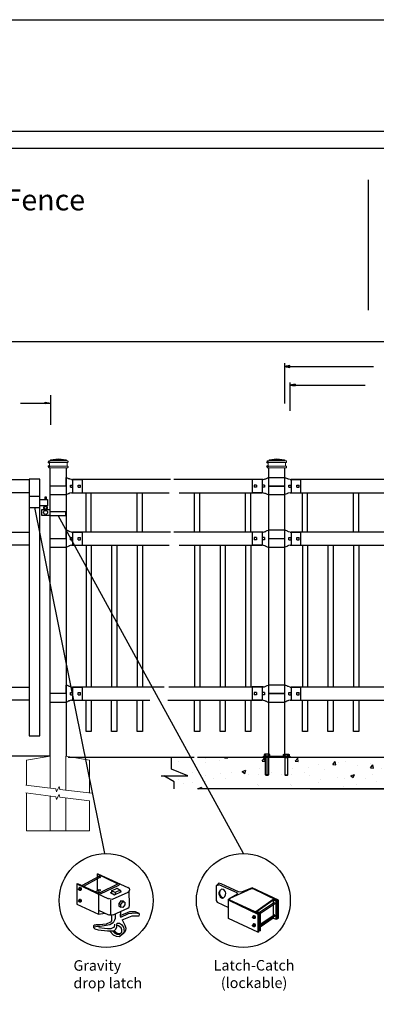
# Model space of a CAD drawing. Units: inches. Extents: x 44 to 599, y 441 to 806.
# Drawn here: x 162 to 230, y 619 to 806 of the extents above; entities that cross this region are included whole.
import ezdxf

# ---------------------------------------------------------------- set-up
doc = ezdxf.new("R2010")
doc.units = ezdxf.units.IN
doc.header["$MEASUREMENT"] = 0
for name, color, linetype in [('3D OBJECT 1', 250, 'Continuous'), ('BASE PLATES', 250, 'Continuous'), ('CONCREATE 1', 250, 'Continuous'), ('DIMENSION 1', 250, 'Continuous'), ('FORMET OR TEMPLATE 1', 250, 'Continuous'), ('GATE POST 1', 250, 'Continuous'), ('Layer 1', 250, 'Continuous'), ('PICKETS 1', 250, 'Continuous'), ('RAILS 1', 250, 'Continuous'), ('TEXT', 250, 'Continuous')]:
    doc.layers.add(name, color=color, linetype=linetype)
doc.styles.get("Standard").update_dxf_attribs({"font": 'Verdana.ttf'})

# ---------------------------------------------------------------- blocks, each defined once
blk = doc.blocks.new('nut')
for p, q in [((1398.048, 154.364), (1398.418, 154.364)), ((1398.128, 154.09), (1398.107, 154.203)), ((1398.107, 154.203), (1398.107, 152.562)), ((1398.107, 154.09), (1398.359, 154.09)), ((1398.128, 152.562), (1398.128, 154.09)), ((1398.359, 154.203), (1398.338, 154.09)), ((1398.338, 154.09), (1398.338, 152.562)), ((1398.359, 154.09), (1398.359, 154.203)), ((1398.359, 152.562), (1398.359, 154.203)), ((1398.107, 152.562), (1398.359, 152.562)), ((1398.338, 152.541), (1398.128, 152.541))]:
    blk.add_line(p, q)
blk.add_lwpolyline([(1397.986, 154.213), (1397.986, 154.344, -0.326033), (1398.11, 154.344), (1398.11, 154.213), (1398.11, 154.344, -0.163017), (1398.356, 154.344), (1398.356, 154.213), (1398.356, 154.344, -0.326033), (1398.48, 154.344), (1398.48, 154.213), (1397.986, 154.213)], format="xyb")
blk.add_lwpolyline([(1397.986, 154.213, -0.414214), (1397.996, 154.203), (1398.47, 154.203, -0.414214), (1398.48, 154.213)], format="xyb", close=True)
blk.add_lwpolyline([(1398.107, 152.562), (1398.128, 152.541), (1398.338, 152.541), (1398.359, 152.562)])
blk = doc.blocks.new('base plate')
at = {"layer": 'BASE PLATES'}
for p, q in [((307.43, 267.2), (312.43, 267.2)), ((307.43, 266.95), (307.43, 267.2)), ((312.43, 266.95), (307.43, 266.95)), ((312.43, 267.2), (312.43, 266.95))]:
    blk.add_line(p, q, dxfattribs=at)
blk = doc.blocks.new('base plate 1')
at = {"layer": 'GATE POST 1', "color": 250}
blk.add_lwpolyline([(214.69, 265.58), (214.69, 265.58)], dxfattribs=at)
blk.add_blockref('base plate', (-96.26, -1.36))
at = {"linetype": 'Continuous', "yscale": 2.164278364862282, "zscale": 2.164278364862282}
for p, xscale in [((3238, -67.9), -2.164278364862282), ((-2810.65, -67.9), 2.164278364862282)]:
    blk.add_blockref('nut', p, dxfattribs=dict(at, xscale=xscale))
blk = doc.blocks.new('post')
at = {"layer": 'GATE POST 1', "color": 250}
for points in [[(283.41, 1137.02), (283.41, 1137.03)], [(286.41, 1137.21), (286.41, 1137.02)], [(283.41, 1080.81), (283.41, 1135.72)], [(286.41, 1135.72), (286.41, 1080.8)]]:
    blk.add_lwpolyline(points, dxfattribs=at)
at = {"layer": 'Layer 1', "color": 250}
for points in [[(283.18, 1136.74), (283.18, 1136.74), (283.31, 1136.74), (283.31, 1136.74), (283.31, 1136.81), (283.25, 1136.86), (283.18, 1136.86), (283.12, 1136.86), (283.06, 1136.81), (283.06, 1136.74), (283.06, 1136.67), (283.12, 1136.62), (283.18, 1136.62), (283.25, 1136.62), (283.31, 1136.67), (283.31, 1136.74), (283.31, 1136.74), (283.18, 1136.74), (283.18, 1136.74)], [(283.18, 1136), (283.18, 1136), (283.31, 1136), (283.31, 1136), (283.31, 1136.07), (283.25, 1136.12), (283.18, 1136.12), (283.12, 1136.12), (283.06, 1136.07), (283.06, 1136), (283.06, 1135.93), (283.12, 1135.87), (283.18, 1135.87), (283.25, 1135.87), (283.31, 1135.93), (283.31, 1136), (283.31, 1136), (283.18, 1136), (283.18, 1136)]]:
    blk.add_open_spline(points, degree=3, knots=[0, 0, 0, 0, 0.166667, 0.166667, 0.166667, 0.333333, 0.333333, 0.333333, 0.5, 0.5, 0.5, 0.666667, 0.666667, 0.666667, 0.833333, 0.833333, 0.833333, 1, 1, 1, 1], dxfattribs=at)
at = {"layer": 'Layer 1', "color": 250, "lineweight": 20}
for points in [[(283.18, 1137.02), (283.13, 1137.02), (283.09, 1136.98), (283.09, 1136.93)], [(283.09, 1136.93), (283.09, 1136.93), (283.09, 1136.83), (283.09, 1136.83)], [(283.09, 1136.83), (283.09, 1136.78), (283.13, 1136.74), (283.18, 1136.74)], [(283.18, 1137.02), (283.18, 1137.02), (283.37, 1137.02), (283.37, 1137.02)], [(283.18, 1136.74), (283.18, 1136.74), (286.72, 1136.74), (286.72, 1136.74)], [(283.28, 1136.65), (283.28, 1136.7), (283.23, 1136.74), (283.18, 1136.74)], [(283.28, 1136.65), (283.28, 1136.65), (283.28, 1136.09), (283.28, 1136.09)], [(283.37, 1137.02), (283.42, 1137.02), (283.46, 1137.06), (283.46, 1137.11)], [(283.37, 1137.02), (283.37, 1137.02), (286.53, 1137.02), (286.53, 1137.02)], [(284.95, 1137.39), (284.95, 1137.39), (283.46, 1137.21), (283.46, 1137.21)], [(283.46, 1137.21), (283.46, 1137.21), (286.44, 1137.21), (286.44, 1137.21)], [(283.46, 1137.21), (283.46, 1137.21), (283.46, 1137.11), (283.46, 1137.11)], [(284.95, 1137.39), (284.95, 1137.39), (286.44, 1137.21), (286.44, 1137.21)], [(286.44, 1137.21), (286.44, 1137.21), (286.44, 1137.11), (286.44, 1137.11)], [(286.44, 1137.11), (286.44, 1137.06), (286.48, 1137.02), (286.53, 1137.02)], [(286.53, 1137.02), (286.53, 1137.02), (286.72, 1137.02), (286.72, 1137.02)], [(286.72, 1136.74), (286.67, 1136.74), (286.62, 1136.7), (286.62, 1136.65)], [(286.62, 1136.65), (286.62, 1136.65), (286.62, 1136.09), (286.62, 1136.09)], [(286.81, 1136.93), (286.81, 1136.98), (286.77, 1137.02), (286.72, 1137.02)], [(286.72, 1136.74), (286.77, 1136.74), (286.81, 1136.78), (286.81, 1136.83)], [(286.81, 1136.93), (286.81, 1136.93), (286.81, 1136.83), (286.81, 1136.83)], [(283.18, 1136), (283.13, 1136), (283.09, 1135.96), (283.09, 1135.9)], [(283.09, 1135.9), (283.09, 1135.9), (283.09, 1135.81), (283.09, 1135.81)], [(283.09, 1135.81), (283.09, 1135.76), (283.13, 1135.72), (283.18, 1135.72)], [(283.18, 1136), (283.23, 1136), (283.28, 1136.04), (283.28, 1136.09)], [(283.18, 1136), (283.18, 1136), (286.72, 1136), (286.72, 1136)], [(283.18, 1135.72), (283.18, 1135.72), (286.72, 1135.72), (286.72, 1135.72)], [(283.46, 1135.72), (283.46, 1135.72), (286.44, 1135.72), (286.44, 1135.72)], [(286.62, 1136.09), (286.62, 1136.04), (286.67, 1136), (286.72, 1136)], [(286.81, 1135.9), (286.81, 1135.96), (286.77, 1136), (286.72, 1136)], [(286.72, 1135.72), (286.77, 1135.72), (286.81, 1135.76), (286.81, 1135.81)], [(286.81, 1135.9), (286.81, 1135.9), (286.81, 1135.81), (286.81, 1135.81)]]:
    blk.add_open_spline(points, degree=3, dxfattribs=at)
blk = doc.blocks.new('post under g')
at = {"layer": 'Layer 1', "color": 250, "lineweight": 20}
for points in [[(137.37, 1080.05), (137.37, 1080.05), (141.87, 1080.8), (141.87, 1080.8)], [(137.37, 1075.26), (137.37, 1077.76), (137.37, 1080.05), (137.37, 1080.05)], [(141.87, 1080.8), (141.87, 1080.8), (141.87, 1077.76), (141.87, 1074.7)], [(149.37, 1080.05), (149.37, 1080.05), (144.87, 1080.8), (144.87, 1080.8)], [(144.87, 1074.32), (144.87, 1077.55), (144.87, 1080.8), (144.87, 1080.8)], [(149.37, 1080.05), (149.37, 1080.05), (149.37, 1076.94), (149.37, 1073.81)], [(137.37, 1066.55), (137.37, 1069.71), (137.37, 1073.76), (137.37, 1073.76)], [(141.87, 1073.2), (141.87, 1073.2), (141.87, 1069.26), (141.87, 1066.55)], [(144.87, 1066.55), (144.87, 1069.14), (144.87, 1072.82), (144.87, 1072.82)], [(149.37, 1072.26), (149.37, 1072.26), (149.37, 1069.03), (149.37, 1066.55)], [(149.37, 1066.55), (149.37, 1066.55), (137.37, 1066.55), (137.37, 1066.55)]]:
    blk.add_open_spline(points, degree=3, dxfattribs=at)
for points in [[(137.22, 1075.28), (137.22, 1075.28), (142.92, 1074.56), (142.92, 1074.56), (142.92, 1074.56), (143.05, 1074.03), (143.05, 1074.03), (143.05, 1074.03), (143.55, 1075.01), (143.55, 1075.01), (143.55, 1075.01), (143.67, 1074.47), (143.67, 1074.47), (143.67, 1074.47), (149.79, 1073.76), (149.79, 1073.76)], [(137.22, 1073.78), (137.22, 1073.78), (142.92, 1073.06), (142.92, 1073.06), (142.92, 1073.06), (143.05, 1072.53), (143.05, 1072.53), (143.05, 1072.53), (143.55, 1073.51), (143.55, 1073.51), (143.55, 1073.51), (143.67, 1072.97), (143.67, 1072.97), (143.67, 1072.97), (149.37, 1072.26), (149.37, 1072.26)]]:
    blk.add_open_spline(points, degree=3, knots=[0, 0, 0, 0, 0.2, 0.2, 0.2, 0.4, 0.4, 0.4, 0.6, 0.6, 0.6, 0.8, 0.8, 0.8, 1, 1, 1, 1], dxfattribs=at)
blk = doc.blocks.new('R FOR PRESTONE')
for p, q in [((161.51, 732.55), (161.24, 732.62)), ((161.69, 732.48), (161.51, 732.55)), ((161.8, 732.42), (161.69, 732.48)), ((161.8, 732.42), (161.82, 732.4)), ((161.89, 732.37), (161.82, 732.4)), ((162.02, 732.32), (161.89, 732.37)), ((162.3, 732.25), (162.02, 732.32)), ((162.02, 732.32), (162.02, 732.32)), ((164.37, 729.75), (164.37, 732.25)), ((161.24, 731), (158.24, 731)), ((161.51, 729.45), (161.24, 729.39)), ((161.69, 729.53), (161.51, 729.46)), ((161.8, 729.59), (161.69, 729.53)), ((161.8, 729.59), (161.82, 729.61)), ((161.89, 729.64), (161.82, 729.61)), ((162.02, 729.69), (161.89, 729.64)), ((162.3, 729.75), (162.02, 729.69)), ((162.02, 729.69), (162.02, 729.69))]:
    blk.add_line(p, q)
at = {"layer": 'Layer 1', "color": 250, "lineweight": 25}
for points in [[(161.24, 732.62), (161.24, 731)], [(162.3, 732.25), (164.37, 732.25)], [(164.37, 730.22), (164.37, 731.79)], [(158.24, 729.39), (158.24, 731)], [(162.08, 730.79), (162.08, 731.22)], [(162.08, 731.22), (162.51, 731.22)], [(162.08, 730.79), (162.51, 730.79)], [(162.3, 729.75), (164.37, 729.75)], [(162.51, 730.79), (162.51, 731.22)], [(162.51, 730.79), (162.51, 731.22)], [(163.59, 730.79), (163.59, 731.22)], [(163.59, 731.22), (164.01, 731.22)], [(163.59, 730.79), (164.01, 730.79)], [(164.01, 730.79), (164.01, 731.22)], [(158.24, 729.39), (161.24, 729.39)]]:
    blk.add_lwpolyline(points, dxfattribs=at)
blk = doc.blocks.new('L C FOR PRESTON 1')
for p, q in [((147.53, 715.2), (145.53, 715.2)), ((145.53, 715.2), (145.53, 713.11)), ((147.53, 713.11), (147.53, 715.2)), ((147.53, 714.61), (149.02, 714.61)), ((148.8, 715.08), (148.51, 715.08)), ((148.51, 715.08), (148.51, 714.61)), ((148.8, 714.61), (148.8, 715.08)), ((149.02, 714.61), (149.02, 713.41)), ((145.53, 713.11), (147.53, 713.11)), ((149.02, 713.41), (147.53, 713.41)), ((147.93, 711.58), (147.93, 712.74)), ((147.93, 712.74), (149.53, 712.74)), ((149.53, 711.58), (147.93, 711.58)), ((152.53, 712.26), (149.53, 712.26)), ((149.53, 711.58), (152.53, 711.58)), ((152.53, 711.58), (152.53, 712.26))]:
    blk.add_line(p, q)
for centre, radius in [((148.64, 712.18), 0.382), ((148.64, 713.06), 0.273)]:
    blk.add_circle(centre, radius)
blk.add_arc((148.64, 713.06), 0.382, 116.5432, 63.4568)

msp = doc.modelspace()

# ---------------------------------------------------------------- hatches: boundary and pattern name
at = {"layer": 'CONCREATE 1'}
h = msp.add_hatch(dxfattribs=at)
h.set_pattern_fill('AR-CONC', color=250)
h.set_pattern_definition([(50, (85.3476, 527.994), (7.1726, -0.62752), [0.75, -8.25]), (355, (85.348, 527.994), (-1.3875, 7.52192), [0.6, -6.6]), (100.4514, (85.9454, 527.9414), (5.7851, 6.8944), [0.6374, -7.01142]), (46.184, (85.348, 529.994), (10.6724, -1.6552), [1.125, -12.375]), (96.6356, (86.237, 529.856), (9.3466, 9.7412), [0.9561, -10.51714]), (351.184, (85.348, 529.994), (9.3466, 9.7412), [0.9, -9.9]), (21, (86.3476, 529.494), (5.96907, -4.02619), [0.75, -8.25]), (326, (86.348, 529.494), (2.43315, 7.2515), [0.6, -6.6]), (71.4514, (86.845, 529.158), (8.40222, 3.2253), [0.6374, -7.01142]), (37.5, (85.3476, 527.9937), (0.1216, 3.32894), [0, -6.52, 0, -6.7, 0, -6.625]), (7.5, (85.3476, 527.9937), (2.630695, 3.94412), [0, -3.82, 0, -6.37, 0, -2.525]), (327.5, (83.1176, 527.9937), (5.338224, -0.22555), [0, -2.5, 0, -7.8, 0, -10.35]), (317.5, (82.1176, 527.9937), (5.83186, 1.00105), [0, -3.25, 0, -5.18, 0, -7.35])])
h.paths.add_polyline_path([(210.36, 665.97), (191.43, 665.97), (191.43, 663.76), (194.5, 662.45), (189.46, 662.45), (191.43, 661.31), (191.43, 659.97), (208.64, 659.97), (208.64, 660.22), (210.36, 660.22)])
h = msp.add_hatch(dxfattribs=at)
h.set_pattern_fill('AR-CONC', color=250)
h.set_pattern_definition([(50, (91.6466, 528.0033), (7.1726, -0.62752), [0.75, -8.25]), (355, (91.647, 528.003), (-1.38751, 7.52192), [0.6, -6.6]), (100.4514, (92.2444, 527.951), (5.78509, 6.8944), [0.6374, -7.01142]), (46.1842, (91.647, 530.003), (10.6724, -1.6552), [1.125, -12.375]), (96.6356, (92.536, 529.865), (9.3466, 9.7412), [0.9561, -10.51714]), (351.184, (91.647, 530.003), (9.3466, 9.7412), [0.9, -9.9]), (21, (92.6466, 529.5033), (5.96907, -4.02619), [0.75, -8.25]), (326, (92.647, 529.503), (2.43315, 7.2515), [0.6, -6.6]), (71.4514, (93.144, 529.168), (8.40222, 3.22531), [0.6374, -7.01142]), (37.5, (91.6466, 528.0033), (0.121599, 3.328939), [0, -6.52, 0, -6.7, 0, -6.625]), (7.5, (91.6466, 528.0033), (2.630695, 3.944117), [0, -3.82, 0, -6.37, 0, -2.525]), (327.5, (89.4166, 528.0033), (5.338224, -0.22555), [0, -2.5, 0, -7.8, 0, -10.35]), (317.5, (88.4166, 528.0033), (5.83186, 1.00105), [0, -3.25, 0, -5.18, 0, -7.35])])
h.paths.add_polyline_path([(232.87, 665.98), (211.77, 665.98), (211.77, 660.23), (220.18, 660.23), (220.18, 659.98), (233.28, 659.98)])
h.paths.add_polyline_path([(313.16, 665.98), (232.87, 665.98), (233.28, 659.98), (306.95, 659.98), (306.95, 660.23), (313.16, 660.23)])

# ---------------------------------------------------------------- linework, layer by layer
for p, q in [((212.49, 741.04), (212.49, 733.39)), ((213.5, 737.4), (213.5, 731.97)), ((214.5, 737.06), (214.5, 736.72)), ((167.89, 734.95), (167.89, 729.34)), ((172.1, 718.89), (172.1, 716.39)), ((208.22, 718.89), (208.22, 716.39)), ((213.75, 718.89), (213.75, 716.39)), ((174.66, 708.89), (174.66, 716.39)), ((175.66, 708.89), (175.66, 716.39)), ((184.41, 708.89), (184.41, 716.39)), ((185.41, 708.89), (185.41, 716.39)), ((195.33, 708.89), (195.33, 716.39)), ((196.33, 708.89), (196.33, 716.39)), ((205.08, 708.89), (205.08, 716.39)), ((206.08, 708.89), (206.08, 716.39)), ((215.9, 708.89), (215.9, 716.39)), ((216.9, 708.89), (216.9, 716.39)), ((225.65, 708.89), (225.65, 716.39)), ((226.65, 708.89), (226.65, 716.39)), ((172.1, 708.89), (172.1, 706.39)), ((208.22, 708.89), (208.22, 706.39)), ((213.75, 708.89), (213.75, 706.39)), ((175.66, 706.39), (175.66, 679.39)), ((180.54, 706.39), (180.54, 679.39)), ((185.41, 706.39), (185.41, 679.39)), ((196.33, 706.39), (196.33, 679.39)), ((201.2, 706.39), (201.2, 679.39)), ((206.08, 706.39), (206.08, 679.39)), ((216.9, 706.39), (216.9, 679.39)), ((221.77, 706.39), (221.77, 679.39)), ((226.65, 706.39), (226.65, 679.39)), ((172.1, 679.39), (172.1, 676.89)), ((208.22, 679.39), (208.22, 676.89)), ((213.75, 679.39), (213.75, 676.89)), ((177.1, 643.32), (173.93, 641.57)), ((176.77, 643.82), (180.61, 641.99)), ((176.77, 643.82), (176.93, 643.82)), ((176.77, 643.82), (176.77, 640.59)), ((176.93, 643.82), (182.61, 641.24)), ((177.06, 643.38), (177.17, 643.4)), ((177.21, 643.3), (177.1, 643.32)), ((177.17, 643.4), (177.3, 643.33)), ((177.24, 643.28), (177.21, 643.3)), ((177.23, 643.2), (177.24, 643.28)), ((177.26, 643.08), (177.23, 643.2)), ((177.3, 643.33), (177.35, 643.23)), ((177.35, 643.23), (177.32, 643.11)), ((172.93, 641.9), (173.01, 641.99)), ((172.93, 641.9), (178.94, 639.06)), ((172.93, 641.9), (172.93, 638.06)), ((173.01, 641.99), (176.1, 640.57)), ((177.18, 643.07), (174.18, 641.4)), ((180.77, 641.9), (177.02, 640.07)), ((177.32, 643.11), (177.26, 643.08)), ((177.43, 639.98), (180.94, 641.65)), ((181, 641.71), (180.95, 641.66)), ((180.96, 641.89), (181.01, 641.84)), ((181.02, 641.78), (181, 641.71)), ((181.01, 641.84), (181.02, 641.78)), ((199.98, 642.05), (199.49, 641.52)), ((200.07, 641.75), (199.49, 641.52)), ((199.49, 641.52), (199.49, 638.74)), ((200.41, 641.92), (199.98, 642.05)), ((200.07, 641.75), (203.41, 640.25)), ((203.75, 640.41), (200.41, 641.92)), ((173.23, 640.93), (173.26, 640.97)), ((173.23, 640.83), (173.23, 640.93)), ((173.23, 640.88), (173.27, 640.91)), ((173.26, 640.76), (173.23, 640.83)), ((173.39, 641.19), (173.26, 641.09)), ((173.26, 641.09), (173.43, 641.11)), ((173.26, 641.09), (173.26, 640.97)), ((173.26, 640.97), (173.31, 640.98)), ((173.32, 640.72), (173.26, 640.76)), ((173.27, 640.91), (173.3, 640.91)), ((173.3, 640.91), (173.34, 640.87)), ((173.35, 640.73), (173.3, 640.73)), ((173.31, 640.98), (173.32, 641)), ((173.31, 640.98), (173.35, 640.96)), ((173.32, 641), (173.34, 641.01)), ((173.39, 640.69), (173.32, 640.72)), ((173.34, 641.01), (173.39, 641.01)), ((173.34, 640.87), (173.36, 640.83)), ((173.39, 640.92), (173.35, 640.96)), ((173.36, 640.74), (173.35, 640.73)), ((173.36, 640.83), (173.38, 640.76)), ((173.38, 640.76), (173.36, 640.74)), ((173.58, 641.19), (173.39, 641.19)), ((173.39, 641.01), (173.44, 640.99)), ((173.43, 640.87), (173.39, 640.92)), ((173.45, 640.74), (173.39, 640.69)), ((173.41, 640.67), (173.39, 640.69)), ((173.6, 640.67), (173.41, 640.67)), ((173.43, 641.11), (173.58, 641.19)), ((173.43, 641.11), (173.59, 640.9)), ((173.45, 640.79), (173.43, 640.87)), ((173.44, 640.99), (173.49, 640.91)), ((173.45, 640.74), (173.45, 640.79)), ((173.49, 640.74), (173.45, 640.74)), ((173.49, 640.91), (173.51, 640.84)), ((173.52, 640.79), (173.49, 640.74)), ((173.51, 640.84), (173.52, 640.79)), ((173.58, 641.19), (173.73, 640.99)), ((173.59, 640.9), (173.73, 640.99)), ((173.59, 640.9), (173.59, 640.67)), ((173.73, 640.76), (173.6, 640.67)), ((173.73, 640.99), (173.73, 640.76)), ((176.1, 640.57), (177.18, 639.98)), ((176.39, 640.4), (177.1, 640.73)), ((176.77, 640.21), (177.18, 640.48)), ((177.02, 639.94), (177.02, 636.14)), ((177.06, 640.79), (177.17, 640.81)), ((177.17, 640.81), (177.21, 640.79)), ((177.21, 640.79), (177.26, 640.65)), ((177.31, 640.51), (177.25, 640.49)), ((177.3, 640.83), (177.34, 640.76)), ((177.33, 640.62), (177.31, 640.51)), ((177.34, 640.76), (177.33, 640.62)), ((179.35, 640.23), (179.52, 640.32)), ((179.35, 640.23), (180.11, 639.82)), ((179.52, 640.57), (180.61, 641.07)), ((180.19, 640.23), (179.52, 640.57)), ((179.52, 640.57), (179.52, 640.07)), ((182.61, 640.23), (179.67, 638.95)), ((180.11, 639.82), (181.44, 640.48)), ((181.19, 640.73), (180.19, 640.23)), ((180.19, 640.23), (180.19, 639.9)), ((180.61, 641.07), (181.19, 640.73)), ((181.19, 640.73), (181.19, 640.4)), ((181.44, 640.48), (181.19, 640.57)), ((182.63, 641.27), (182.86, 641.07)), ((182.82, 640.36), (182.63, 640.28)), ((182.86, 640.49), (182.82, 640.36)), ((182.86, 641.07), (182.94, 640.78)), ((182.94, 640.78), (182.86, 640.49)), ((182.94, 637.77), (182.9, 640.63)), ((182.94, 640.78), (182.94, 640.78)), ((203.46, 639.93), (201.83, 638.99)), ((202.15, 639.15), (206.17, 641)), ((203.41, 640.25), (203.46, 639.93)), ((204.32, 640.33), (203.75, 640.41)), ((206.3, 641.17), (204.32, 640.33)), ((206.17, 641), (206.45, 641.05)), ((211.34, 638.83), (206.3, 641.17)), ((206.45, 641.05), (211.18, 638.74)), ((172.93, 638.06), (177.02, 636.14)), ((173.23, 638.69), (173.26, 638.73)), ((173.23, 638.59), (173.23, 638.69)), ((173.23, 638.64), (173.27, 638.66)), ((173.26, 638.52), (173.23, 638.59)), ((173.39, 638.95), (173.26, 638.85)), ((173.26, 638.85), (173.43, 638.87)), ((173.26, 638.85), (173.26, 638.72)), ((173.26, 638.73), (173.31, 638.74)), ((173.32, 638.48), (173.26, 638.52)), ((173.27, 638.66), (173.3, 638.66)), ((173.3, 638.66), (173.34, 638.63)), ((173.35, 638.49), (173.3, 638.49)), ((173.31, 638.74), (173.32, 638.76)), ((173.31, 638.74), (173.35, 638.72)), ((173.32, 638.76), (173.34, 638.77)), ((173.39, 638.45), (173.32, 638.48)), ((173.34, 638.77), (173.39, 638.77)), ((173.34, 638.63), (173.36, 638.59)), ((173.39, 638.68), (173.35, 638.72)), ((173.36, 638.5), (173.35, 638.49)), ((173.36, 638.59), (173.38, 638.52)), ((173.38, 638.52), (173.36, 638.5)), ((173.58, 638.95), (173.39, 638.95)), ((173.39, 638.77), (173.44, 638.74)), ((173.43, 638.63), (173.39, 638.68)), ((173.45, 638.5), (173.39, 638.45)), ((173.41, 638.43), (173.39, 638.45)), ((173.6, 638.43), (173.41, 638.43)), ((173.43, 638.87), (173.58, 638.95)), ((173.43, 638.87), (173.59, 638.66)), ((173.45, 638.55), (173.43, 638.63)), ((173.44, 638.74), (173.49, 638.67)), ((173.45, 638.5), (173.45, 638.55)), ((173.49, 638.5), (173.45, 638.5)), ((173.49, 638.67), (173.51, 638.6)), ((173.52, 638.54), (173.49, 638.5)), ((173.51, 638.6), (173.52, 638.54)), ((173.58, 638.95), (173.73, 638.75)), ((173.59, 638.66), (173.73, 638.75)), ((173.59, 638.66), (173.59, 638.43)), ((173.73, 638.52), (173.6, 638.43)), ((173.73, 638.75), (173.73, 638.52)), ((179.33, 638.99), (179, 639.09)), ((179.67, 638.95), (179.33, 638.99)), ((179.35, 638.81), (179.35, 636.06)), ((181.32, 638.69), (180.9, 638.19)), ((180.9, 638.19), (181.26, 638)), ((180.9, 638.19), (180.9, 637.66)), ((180.9, 637.66), (181.26, 637.46)), ((181.26, 638), (181.66, 638.49)), ((181.26, 637.46), (181.26, 638)), ((181.66, 638.49), (181.32, 638.69)), ((181.32, 638.69), (181.71, 638.66)), ((181.66, 638.49), (182.07, 638.43)), ((182.07, 637.92), (181.66, 637.42)), ((181.71, 638.66), (181.92, 638.54)), ((182.07, 638.43), (182.07, 637.92)), ((182.86, 637.48), (182.94, 637.77)), ((199.49, 638.74), (199.66, 638.41)), ((199.66, 638.41), (201.83, 637.41)), ((201.83, 638.99), (201.99, 638.74)), ((201.83, 635.32), (201.83, 638.99)), ((201.99, 638.74), (207.42, 636.16)), ((202.08, 638.83), (202.15, 639.15)), ((207.59, 636.24), (202.08, 638.83)), ((207, 636.66), (210.34, 638.99)), ((210.34, 638.83), (207.25, 636.66)), ((207.75, 636.49), (210.59, 638.41)), ((210.76, 638.16), (207.92, 636.24)), ((210.34, 638.99), (211.09, 638.66)), ((210.93, 638.58), (210.34, 638.83)), ((210.34, 638.83), (210.34, 635.4)), ((210.93, 638.58), (211.09, 638.66)), ((210.93, 635.15), (210.93, 638.58)), ((211.09, 638.66), (211.09, 635.15)), ((211.18, 638.74), (211.18, 635.32)), ((211.34, 635.4), (211.34, 638.83)), ((177.02, 636.89), (178.94, 635.98)), ((177.02, 636.14), (178.27, 636.31)), ((179, 636.08), (179.14, 636.02)), ((179.14, 636.02), (179.3, 635.99)), ((179.3, 635.99), (179.66, 635.99)), ((179.52, 635.89), (179.52, 634.88)), ((179.66, 635.99), (179.94, 636.07)), ((179.86, 635.98), (182.63, 637.28)), ((180.19, 636.06), (180.19, 635.31)), ((181.23, 636.6), (181.19, 635.73)), ((181.19, 635.73), (181.27, 635.56)), ((182.06, 636.22), (181.2, 635.9)), ((181.66, 637.42), (181.26, 637.46)), ((181.27, 635.56), (182.78, 636.23)), ((181.53, 635.06), (183.45, 635.81)), ((182.93, 636.56), (182.06, 636.22)), ((182.63, 637.28), (182.86, 637.48)), ((182.78, 636.23), (184.06, 636.39)), ((184.11, 636.56), (182.93, 636.56)), ((183.45, 635.81), (184.45, 635.81)), ((184.06, 636.39), (184.76, 636.28)), ((184.76, 636.28), (184.11, 636.56)), ((184.45, 635.81), (184.78, 635.81)), ((184.86, 636.1), (184.76, 636.28)), ((184.78, 635.81), (184.86, 636.1)), ((206.58, 635.82), (206.44, 635.73)), ((206.44, 635.73), (206.62, 635.74)), ((206.44, 635.73), (206.44, 635.6)), ((206.76, 635.83), (206.58, 635.82)), ((206.62, 635.74), (206.76, 635.83)), ((206.62, 635.74), (206.78, 635.54)), ((206.76, 635.83), (206.92, 635.63)), ((207, 636.66), (206.95, 636.54)), ((207.67, 636.32), (207, 636.66)), ((207.25, 636.66), (207.84, 636.41)), ((207.59, 636.24), (207.42, 636.16)), ((207.42, 636.16), (207.42, 632.73)), ((207.59, 632.82), (207.59, 636.24)), ((207.67, 632.9), (207.67, 636.32)), ((207.84, 636.41), (207.84, 632.98)), ((207.84, 634.21), (210.68, 636.07)), ((210.76, 635.82), (207.84, 633.9)), ((176.08, 633.91), (176.06, 633.6)), ((176.23, 634.03), (176.08, 633.91)), ((176.6, 634.04), (176.23, 634.03)), ((176.77, 633.8), (176.25, 633.64)), ((177.2, 634.1), (176.6, 634.1)), ((177.35, 633.8), (176.77, 633.8)), ((178.5, 634.25), (177.2, 634.1)), ((178.48, 633.95), (177.35, 633.8)), ((179.22, 634.11), (178.48, 633.95)), ((179.32, 634.62), (178.5, 634.25)), ((179.86, 634.47), (179.22, 634.11)), ((179.52, 634.88), (179.32, 634.62)), ((180.11, 634.97), (179.86, 634.47)), ((180.11, 634.2), (180.05, 633.65)), ((180.19, 635.31), (180.11, 634.97)), ((180.5, 633.7), (180.52, 634.01)), ((180.52, 634.01), (180.61, 634.39)), ((180.84, 633.91), (180.52, 634.01)), ((180.61, 634.39), (181.02, 634.42)), ((181.36, 633.55), (180.84, 633.91)), ((181.02, 634.42), (181.44, 634.14)), ((181.44, 634.14), (181.77, 633.65)), ((181.53, 635.06), (182.06, 634.02)), ((182.06, 634.02), (182.26, 633.48)), ((207.42, 632.73), (201.83, 635.32)), ((206.42, 635.57), (206.45, 635.61)), ((206.42, 635.47), (206.42, 635.57)), ((206.42, 635.52), (206.45, 635.54)), ((206.45, 635.4), (206.42, 635.47)), ((206.42, 634.02), (206.45, 634.06)), ((206.42, 633.92), (206.42, 634.02)), ((206.42, 633.97), (206.45, 633.99)), ((206.45, 633.85), (206.42, 633.92)), ((206.58, 634.27), (206.44, 634.18)), ((206.44, 634.18), (206.62, 634.19)), ((206.44, 634.18), (206.44, 634.05)), ((206.45, 635.61), (206.5, 635.61)), ((206.45, 635.54), (206.48, 635.54)), ((206.51, 635.35), (206.45, 635.4)), ((206.45, 634.06), (206.5, 634.07)), ((206.45, 633.99), (206.48, 633.99)), ((206.51, 633.81), (206.45, 633.85)), ((206.48, 635.54), (206.52, 635.51)), ((206.48, 633.99), (206.52, 633.96)), ((206.54, 635.37), (206.49, 635.37)), ((206.54, 633.82), (206.49, 633.82)), ((206.5, 635.63), (206.53, 635.65)), ((206.5, 635.61), (206.5, 635.63)), ((206.5, 635.61), (206.54, 635.59)), ((206.5, 634.08), (206.53, 634.1)), ((206.5, 634.07), (206.5, 634.08)), ((206.5, 634.07), (206.54, 634.05)), ((206.58, 635.33), (206.51, 635.35)), ((206.58, 633.78), (206.51, 633.81)), ((206.52, 635.51), (206.55, 635.47)), ((206.52, 633.96), (206.55, 633.92)), ((206.53, 635.65), (206.57, 635.65)), ((206.53, 634.1), (206.57, 634.1)), ((206.57, 635.55), (206.54, 635.59)), ((206.55, 635.38), (206.54, 635.37)), ((206.57, 634.01), (206.54, 634.05)), ((206.55, 633.83), (206.54, 633.82)), ((206.55, 635.47), (206.56, 635.39)), ((206.56, 635.39), (206.55, 635.38)), ((206.55, 633.92), (206.56, 633.84)), ((206.56, 633.84), (206.55, 633.83)), ((206.57, 635.65), (206.63, 635.62)), ((206.62, 635.5), (206.57, 635.55)), ((206.57, 634.1), (206.63, 634.07)), ((206.62, 633.95), (206.57, 634.01)), ((206.63, 635.37), (206.58, 635.33)), ((206.6, 635.3), (206.58, 635.33)), ((206.76, 634.28), (206.58, 634.27)), ((206.63, 633.82), (206.58, 633.78)), ((206.6, 633.75), (206.58, 633.78)), ((206.79, 635.3), (206.6, 635.3)), ((206.63, 635.42), (206.62, 635.5)), ((206.62, 634.19), (206.76, 634.28)), ((206.62, 634.19), (206.78, 633.99)), ((206.63, 633.87), (206.62, 633.95)), ((206.63, 635.62), (206.68, 635.54)), ((206.63, 635.37), (206.63, 635.42)), ((206.68, 635.37), (206.63, 635.37)), ((206.63, 634.07), (206.68, 634)), ((206.63, 633.82), (206.63, 633.87)), ((206.68, 633.82), (206.63, 633.82)), ((206.68, 635.54), (206.7, 635.48)), ((206.71, 635.42), (206.68, 635.37)), ((206.68, 634), (206.7, 633.93)), ((206.71, 633.87), (206.68, 633.82)), ((206.7, 635.48), (206.71, 635.42)), ((206.7, 633.93), (206.71, 633.87)), ((206.76, 634.28), (206.92, 634.08)), ((206.78, 635.54), (206.92, 635.63)), ((206.78, 635.54), (206.78, 635.3)), ((206.78, 633.99), (206.92, 634.08)), ((206.78, 633.99), (206.78, 633.75)), ((206.92, 635.4), (206.79, 635.3)), ((206.92, 633.85), (206.79, 633.75)), ((206.92, 635.63), (206.92, 635.4)), ((206.92, 634.08), (206.92, 633.85)), ((210.34, 635.4), (207.84, 633.65)), ((210.34, 635.4), (210.93, 635.15)), ((211.09, 635.15), (210.93, 635.15)), ((211.18, 635.32), (211.34, 635.4)), ((176.06, 633.6), (176.31, 633.37)), ((176.31, 633.37), (177, 633.14)), ((177, 633.14), (178.72, 632.96)), ((178.19, 633.39), (177.09, 633.55)), ((178.76, 633.31), (178.19, 633.39)), ((178.72, 632.96), (180.03, 632.96)), ((179.37, 633.31), (178.76, 633.31)), ((179.27, 632.8), (179.19, 632.96)), ((179.89, 632.15), (179.27, 632.8)), ((180.05, 633.65), (179.37, 633.31)), ((179.77, 632.89), (180.13, 632.49)), ((180.46, 631.91), (179.89, 632.15)), ((180.03, 632.96), (180.33, 633.26)), ((180.05, 632.98), (180.62, 632.53)), ((180.13, 632.49), (180.51, 632.33)), ((180.33, 633.26), (180.5, 633.7)), ((180.96, 631.82), (180.46, 631.91)), ((180.51, 632.33), (181.07, 632.33)), ((180.62, 632.53), (181.19, 632.47)), ((181.67, 632.38), (180.96, 631.82)), ((181.99, 632.62), (181.1, 631.85)), ((181.19, 632.47), (181.45, 632.69)), ((181.51, 633.16), (181.36, 633.55)), ((181.45, 632.69), (181.51, 633.16)), ((181.91, 632.75), (181.67, 632.38)), ((181.77, 633.65), (181.89, 633.33)), ((181.89, 633.33), (181.91, 632.75)), ((182.17, 633.03), (181.99, 632.62)), ((182.26, 633.48), (182.17, 633.03)), ((206.79, 633.75), (206.6, 633.75)), ((207.42, 632.73), (207.59, 632.82)), ((207.84, 632.98), (207.67, 632.9))]:
    msp.add_line(p, q)
at = {"color": 250}
msp.add_lwpolyline([(44.18, 806.47), (598.92, 806.47), (598.92, 440.79), (44.18, 440.79)], close=True, dxfattribs=at)
msp.add_lwpolyline([(163.83, 670.1), (165.83, 670.1), (165.83, 718.96), (163.83, 718.96)], close=True)
for points in [[(175.66, 676.89), (175.66, 670.89), (174.66, 670.89), (174.66, 676.89)], [(180.54, 676.89), (180.54, 670.89), (179.54, 670.89), (179.54, 676.89)], [(185.41, 676.89), (185.41, 670.89), (184.41, 670.89), (184.41, 676.89)], [(196.33, 676.89), (196.33, 670.89), (195.33, 670.89), (195.33, 676.89)], [(201.2, 676.89), (201.2, 670.89), (200.2, 670.89), (200.2, 676.89)], [(206.08, 676.89), (206.08, 670.89), (205.08, 670.89), (205.08, 676.89)], [(216.9, 676.9), (216.9, 670.89), (215.9, 670.89), (215.9, 676.9)], [(221.77, 676.9), (221.77, 670.89), (220.77, 670.89), (220.77, 676.9)], [(226.65, 676.9), (226.65, 670.89), (225.65, 670.89), (225.65, 676.9)]]:
    msp.add_lwpolyline(points)
for centre, radius, start, end in [((200.91, 640.07), 0.924, 116.7097, 257.9853), ((201.11, 640.22), 1.01, 151.5365, 255.9273), ((200.42, 640.02), 0.883, 284.5976, 86.1152)]:
    msp.add_arc(centre, radius, start, end)
at = {"layer": '3D OBJECT 1', "color": 250}
for p, q in [((164.83, 713.57), (178.19, 647.68)), ((204.65, 647.69), (169.33, 712.05))]:
    msp.add_line(p, q, dxfattribs=at)
for centre in [(178.48, 638.74), (204.65, 638.74)]:
    msp.add_circle(centre, 8.95, dxfattribs=at)
at = {"layer": 'CONCREATE 1', "color": 250}
for p, q in [((167.83, 666.23), (115.83, 666.23)), ((195.3, 665.98), (171.24, 665.98)), ((190.97, 663.77), (190.97, 665.98)), ((308.67, 665.98), (195.93, 665.98)), ((189, 662.47), (194.04, 662.47)), ((191.43, 661.31), (189.46, 662.45)), ((194.04, 662.46), (190.97, 663.77)), ((191.43, 659.97), (191.43, 661.31)), ((239.89, 659.98), (195.93, 659.98)), ((217.41, 659.98), (305.63, 659.98))]:
    msp.add_line(p, q, dxfattribs=at)
at = {"layer": 'DIMENSION 1', "color": 250}
for p, q in [((213.49, 740.6), (212.49, 740.43)), ((212.49, 740.44), (229.47, 740.44)), ((212.49, 740.43), (213.49, 740.26)), ((213.49, 740.26), (213.49, 740.6)), ((214.5, 737.06), (213.5, 736.89)), ((213.5, 736.9), (227.88, 736.9)), ((213.5, 736.89), (214.5, 736.72)), ((162.18, 733.45), (167.89, 733.45)), ((166.89, 733.62), (167.89, 733.45)), ((166.89, 733.29), (166.89, 733.62)), ((167.89, 733.45), (166.89, 733.29))]:
    msp.add_line(p, q, dxfattribs=at)
at = {"layer": 'FORMET OR TEMPLATE 1', "color": 250}
msp.add_line((228.45, 775.98), (228.45, 751.13), dxfattribs=at)
for points in [[(88.65, 785.25), (554.45, 785.25)], [(91.93, 781.98), (356.69, 781.98)], [(356.69, 745.13), (91.92, 745.13)]]:
    msp.add_lwpolyline(points, dxfattribs=at)
at = {"layer": 'PICKETS 1'}
for points in [[(174.66, 706.39), (174.66, 679.39)], [(179.54, 706.39), (179.54, 679.39)], [(184.41, 706.39), (184.41, 679.39)], [(195.33, 706.39), (195.33, 679.39)], [(200.2, 706.39), (200.2, 679.39)], [(205.08, 706.39), (205.08, 679.39)], [(215.9, 706.39), (215.9, 679.39)], [(220.77, 706.39), (220.77, 679.39)], [(225.65, 706.39), (225.65, 679.39)]]:
    msp.add_lwpolyline(points, dxfattribs=at)
at = {"layer": 'RAILS 1', "color": 250}
for p, q in [((190.75, 718.89), (172.1, 718.89)), ((208.22, 718.89), (191.39, 718.89)), ((212.49, 718.88), (212.49, 718.88)), ((307, 718.89), (213.75, 718.89)), ((172.1, 716.39), (190.5, 716.39)), ((192.38, 716.39), (208.22, 716.39)), ((209.49, 716.38), (209.49, 716.38)), ((213.54, 716.39), (307, 716.39)), ((190.75, 708.89), (172.1, 708.89)), ((208.22, 708.89), (191.39, 708.89)), ((212.49, 708.88), (212.49, 708.88)), ((307, 708.89), (213.75, 708.89)), ((172.1, 706.39), (190.5, 706.39)), ((192.38, 706.39), (208.22, 706.39)), ((209.49, 706.38), (209.49, 706.38)), ((213.54, 706.39), (307, 706.39)), ((189.56, 679.39), (172.1, 679.39)), ((208.22, 679.39), (190.43, 679.39)), ((212.49, 679.38), (212.49, 679.38)), ((307, 679.39), (213.75, 679.39)), ((172.1, 676.89), (186.84, 676.89)), ((190.26, 676.89), (208.22, 676.89)), ((213.75, 676.9), (307, 676.89))]:
    msp.add_line(p, q, dxfattribs=at)
for points in [[(119.83, 718.89), (163.83, 718.89), (163.83, 716.39), (119.83, 716.39)], [(119.83, 708.89), (163.83, 708.89), (163.83, 706.39), (119.83, 706.39)], [(119.83, 679.39), (163.83, 679.39), (163.83, 676.89), (119.83, 676.89)]]:
    msp.add_lwpolyline(points, close=True, dxfattribs=at)

# ---------------------------------------------------------------- block references
for name, p in [('post', (-115.57, -414.57)), ('post', (-73.92, -414.57)), ('R FOR PRESTONE', (9.59, -13.36)), ('R FOR PRESTONE', (51.25, -13.36)), ('L C FOR PRESTON 1', (18.3, 0.47)), ('R FOR PRESTONE', (9.59, -23.36)), ('R FOR PRESTONE', (51.25, -23.36)), ('R FOR PRESTONE', (9.59, -52.86)), ('R FOR PRESTONE', (51.25, -52.86)), ('post under g', (25.96, -414.57)), ('base plate 1', (-2.68, 400.39))]:
    msp.add_blockref(name, p)
at = {"rotation": 179.9942629860012}
for p in [(370.8, 1448.63), (370.8, 1438.63), (370.8, 1409.13)]:
    msp.add_blockref('R FOR PRESTONE', p, dxfattribs=at)

# ---------------------------------------------------------------- texts
at = {"layer": '3D OBJECT 1', "char_height": 2, "attachment_point": 1}
for s, width, heights, insert in [('\\A1;\\pxql;Gravity \\Pdrop latch', 40.3541, [0], (172.26, 627.36)), ('\\A1;\\pxqc;Latch-Catch\\P(lockable)', 25.335, [11.02], (194.02, 627.4))]:
    msp.add_mtext_dynamic_manual_height_columns(s, width=width, gutter_width=1, heights=heights, dxfattribs=dict(at, insert=insert))
at = {"layer": 'TEXT', "color": 250, "insert": (132.94, 774.16), "char_height": 4, "attachment_point": 1}
msp.add_mtext_dynamic_manual_height_columns('{\\fVerdana|b1|i0|c0|p0;Medallion Fence}', width=49.1068, gutter_width=1, heights=[0], dxfattribs=at)

doc.saveas('drawing.dxf')
